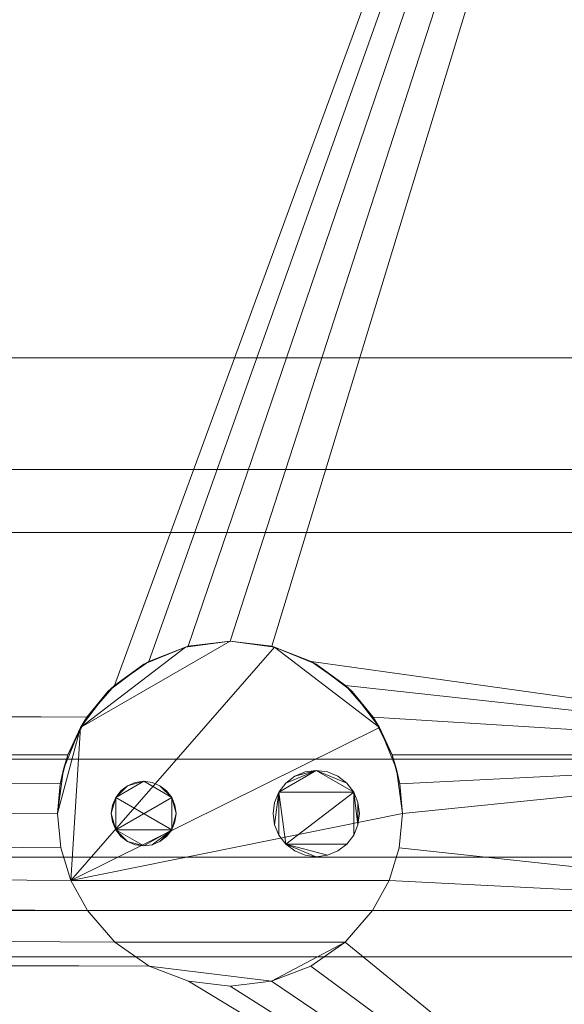
# Model space of a CAD drawing. Units: inches. Extents: x -20524 to -19929, y -9192 to -7235.
# Drawn here: x -19941 to -19935, y -9156 to -9145 of the extents above; entities that cross this region are included whole.
import ezdxf

# ---------------------------------------------------------------- set-up
doc = ezdxf.new("R2010")
doc.units = ezdxf.units.IN
doc.header["$MEASUREMENT"] = 0
doc.layers.add('ORB-display-case-CAD-drawing-12-3D-View$0$M-EQPM', color=50, linetype='Continuous', lineweight=9)

# ---------------------------------------------------------------- blocks, each defined once
blk = doc.blocks.new('ORB-display-case-CAD-drawing-12-3D-View$0$ORB -4__ 6__ 8_ _ 12_ case - All - 12_-24_-Door-Beverage-26289357-ORB 12_ ISO')
at = {"layer": 'ORB-display-case-CAD-drawing-12-3D-View$0$M-EQPM'}
mesh = blk.add_polyface(dxfattribs=at)
corners = [(144, -13.74, 81.003), (0, -13.74, 81.003), (0, -52.302, 81.003), (144, -52.302, 81.003)]
mesh.append_faces([[corners[k] for k in face] for face in [(0, 1, 2, 3)]])
mesh = blk.add_polyface(dxfattribs=at)
corners = [(144, -13.74, 5.139), (144, -48.128, 5.139), (0, -48.128, 5.139), (0, -13.74, 5.139)]
mesh.append_faces([[corners[k] for k in face] for face in [(0, 1, 2, 3)]])
mesh = blk.add_polyface(dxfattribs=at)
corners = [(144, -13.74, 5.139), (0, -13.74, 5.139), (0, -45.49, 5.139), (144, -45.49, 5.139)]
mesh.append_faces([[corners[k] for k in face] for face in [(0, 1, 2, 3)]])
mesh = blk.add_polyface(dxfattribs=at)
corners = [(144, -15.52, 2.948), (144, -43.682, 2.948), (137.192, -43.682, 2.948), (136.971, -43.247, 2.948), (136.651, -42.879, 2.948), (136.252, -42.6, 2.948), (135.796, -42.425, 2.948), (135.313, -42.365, 2.948), (134.829, -42.425, 2.948), (134.373, -42.6, 2.948), (133.974, -42.879, 2.948), (133.654, -43.247, 2.948), (133.433, -43.682, 2.948), (73.92, -43.682, 2.948), (73.715, -43.211, 2.948), (73.396, -42.808, 2.948), (72.985, -42.5, 2.948), (72.509, -42.306, 2.948), (72, -42.24, 2.948), (71.491, -42.306, 2.948), (71.015, -42.5, 2.948), (70.604, -42.808, 2.948), (70.285, -43.211, 2.948), (70.08, -43.682, 2.948), (0, -43.682, 2.948), (0, -15.52, 2.948)]
mesh.append_faces([[corners[k] for k in face] for face in [(14, 11, 12, 13), (25, 22, 23, 24)]], dxfattribs={"vtx0": -1})
mesh.append_faces([[corners[k] for k in face] for face in [(9, 0, 8), (18, 0, 17)]], dxfattribs={"vtx0": -1, "vtx1": -1})
mesh.append_faces([[corners[k] for k in face] for face in [(1, 3, 4), (1, 4, 5), (0, 6, 7)]], dxfattribs={"vtx0": -1, "vtx2": -1})
mesh.append_faces([[corners[k] for k in face] for face in [(9, 10, 0), (7, 8, 0), (21, 22, 25), (16, 17, 0), (15, 16, 0), (19, 20, 25), (20, 21, 25), (14, 15, 11)]], dxfattribs={"vtx1": -1, "vtx2": -1})
mesh.append_faces([[corners[k] for k in face] for face in [(10, 11, 15, 0)]], dxfattribs={"vtx1": -1, "vtx2": -1, "vtx3": -1})
mesh.append_faces([[corners[k] for k in face] for face in [(5, 6, 0, 1), (25, 0, 18, 19)]], dxfattribs={"vtx1": -1, "vtx3": -1})
mesh.append_faces([[corners[k] for k in face] for face in [(1, 2, 3)]], dxfattribs={"vtx2": -1})
mesh = blk.add_polyface(dxfattribs=at)
corners = [(144, -15.84, 78.786), (144, -52.302, 78.786), (0, -52.302, 78.786), (0, -15.84, 78.786)]
mesh.append_faces([[corners[k] for k in face] for face in [(3, 0, 1, 2)]])
mesh = blk.add_polyface(dxfattribs=at)
corners = [(144, -15.84, 78.786), (0, -15.84, 78.786), (0, -50.842, 78.786), (144, -50.842, 78.786)]
mesh.append_faces([[corners[k] for k in face] for face in [(0, 1, 2, 3)]])
mesh = blk.add_polyface(dxfattribs=at)
corners = [(144, -17.868, 69.796), (0, -17.868, 69.796), (0, -44.868, 69.796), (144, -44.868, 69.796)]
mesh.append_faces([[corners[k] for k in face] for face in [(0, 1, 2, 3)]])
mesh = blk.add_polyface(dxfattribs=at)
corners = [(144, -17.868, 29.546), (0, -17.868, 29.546), (0, -44.868, 29.546), (144, -44.868, 29.546)]
mesh.append_faces([[corners[k] for k in face] for face in [(0, 1, 2, 3)]])
mesh = blk.add_polyface(dxfattribs=at)
corners = [(144, -17.868, 39.546), (0, -17.868, 39.546), (0, -44.868, 39.546), (144, -44.868, 39.546)]
mesh.append_faces([[corners[k] for k in face] for face in [(0, 1, 2, 3)]])
mesh = blk.add_polyface(dxfattribs=at)
corners = [(144, -17.868, 49.796), (0, -17.868, 49.796), (0, -44.868, 49.796), (144, -44.868, 49.796)]
mesh.append_faces([[corners[k] for k in face] for face in [(0, 1, 2, 3)]])
mesh = blk.add_polyface(dxfattribs=at)
corners = [(144, -17.868, 59.796), (0, -17.868, 59.796), (0, -44.868, 59.796), (144, -44.868, 59.796)]
mesh.append_faces([[corners[k] for k in face] for face in [(0, 1, 2, 3)]])
mesh = blk.add_polyface(dxfattribs=at)
corners = [(144, -17.868, 17.805), (0, -17.868, 17.805), (0, -48.244, 17.259), (144, -48.244, 17.259)]
mesh.append_faces([[corners[k] for k in face] for face in [(0, 1, 2, 3)]])
mesh = blk.add_polyface(dxfattribs=at)
corners = [(144, -21.345, 8.444), (0, -21.345, 8.444), (0, -39.081, 7.688), (144, -39.081, 7.688)]
mesh.append_faces([[corners[k] for k in face] for face in [(0, 1, 2, 3)]])
mesh = blk.add_polyface(dxfattribs=at)
corners = [(144, -21.345, 8.444), (144, -39.081, 7.688), (0, -39.081, 7.688), (0, -21.345, 8.444)]
mesh.append_faces([[corners[k] for k in face] for face in [(3, 0, 1, 2)]])
mesh = blk.add_polyface(dxfattribs=at)
corners = [(144, -21.763, 67.813), (144, -40.376, 68.965), (0, -40.376, 68.965), (0, -21.763, 67.813)]
mesh.append_faces([[corners[k] for k in face] for face in [(0, 1, 2, 3)]])
mesh = blk.add_polyface(dxfattribs=at)
corners = [(144, -21.763, 27.563), (144, -40.376, 28.715), (0, -40.376, 28.715), (0, -21.763, 27.563)]
mesh.append_faces([[corners[k] for k in face] for face in [(3, 0, 1, 2)]])
mesh = blk.add_polyface(dxfattribs=at)
corners = [(144, -21.763, 37.563), (144, -40.376, 38.715), (0, -40.376, 38.715), (0, -21.763, 37.563)]
mesh.append_faces([[corners[k] for k in face] for face in [(3, 0, 1, 2)]])
mesh = blk.add_polyface(dxfattribs=at)
corners = [(144, -21.763, 47.813), (144, -40.376, 48.965), (0, -40.376, 48.965), (0, -21.763, 47.813)]
mesh.append_faces([[corners[k] for k in face] for face in [(3, 0, 1, 2)]])
mesh = blk.add_polyface(dxfattribs=at)
corners = [(144, -21.763, 57.813), (144, -40.376, 58.965), (0, -40.376, 58.965), (0, -21.763, 57.813)]
mesh.append_faces([[corners[k] for k in face] for face in [(3, 0, 1, 2)]])
mesh = blk.add_polyface(dxfattribs=at)
corners = [(144, -24.917, 77.786), (144, -47.327, 77.786), (0, -47.327, 77.786), (0, -24.917, 77.786)]
mesh.append_faces([[corners[k] for k in face] for face in [(0, 1, 2, 3)]])
mesh = blk.add_polyface(dxfattribs=at)
corners = [(144, -39.081, 7.688), (0, -39.081, 7.688), (0, -41.106, 6.217), (144, -41.106, 6.217)]
mesh.append_faces([[corners[k] for k in face] for face in [(0, 1, 2, 3)]])
mesh = blk.add_polyface(dxfattribs=at)
corners = [(144, -39.081, 7.688), (144, -41.106, 6.217), (0, -41.106, 6.217), (0, -39.081, 7.688)]
mesh.append_faces([[corners[k] for k in face] for face in [(0, 1, 2, 3)]])
mesh = blk.add_polyface(dxfattribs=at)
corners = [(144, -40.376, 69.265), (144, -44.868, 69.265), (0, -44.868, 69.265), (0, -40.376, 69.265)]
mesh.append_faces([[corners[k] for k in face] for face in [(0, 1, 2, 3)]])
mesh = blk.add_polyface(dxfattribs=at)
corners = [(144, -40.376, 69.265), (0, -40.376, 69.265), (0, -40.376, 68.965), (144, -40.376, 68.965)]
mesh.append_faces([[corners[k] for k in face] for face in [(0, 1, 2, 3)]])
mesh = blk.add_polyface(dxfattribs=at)
corners = [(144, -40.376, 29.015), (144, -44.868, 29.015), (0, -44.868, 29.015), (0, -40.376, 29.015)]
mesh.append_faces([[corners[k] for k in face] for face in [(0, 1, 2, 3)]])
mesh = blk.add_polyface(dxfattribs=at)
corners = [(144, -40.376, 29.015), (0, -40.376, 29.015), (0, -40.376, 28.715), (144, -40.376, 28.715)]
mesh.append_faces([[corners[k] for k in face] for face in [(0, 1, 2, 3)]])
mesh = blk.add_polyface(dxfattribs=at)
corners = [(144, -40.376, 39.015), (144, -44.868, 39.015), (0, -44.868, 39.015), (0, -40.376, 39.015)]
mesh.append_faces([[corners[k] for k in face] for face in [(0, 1, 2, 3)]])
mesh = blk.add_polyface(dxfattribs=at)
corners = [(144, -40.376, 39.015), (0, -40.376, 39.015), (0, -40.376, 38.715), (144, -40.376, 38.715)]
mesh.append_faces([[corners[k] for k in face] for face in [(0, 1, 2, 3)]])
mesh = blk.add_polyface(dxfattribs=at)
corners = [(144, -40.376, 49.265), (144, -44.868, 49.265), (0, -44.868, 49.265), (0, -40.376, 49.265)]
mesh.append_faces([[corners[k] for k in face] for face in [(0, 1, 2, 3)]])
mesh = blk.add_polyface(dxfattribs=at)
corners = [(144, -40.376, 49.265), (0, -40.376, 49.265), (0, -40.376, 48.965), (144, -40.376, 48.965)]
mesh.append_faces([[corners[k] for k in face] for face in [(0, 1, 2, 3)]])
mesh = blk.add_polyface(dxfattribs=at)
corners = [(144, -40.376, 59.265), (144, -44.868, 59.265), (0, -44.868, 59.265), (0, -40.376, 59.265)]
mesh.append_faces([[corners[k] for k in face] for face in [(0, 1, 2, 3)]])
mesh = blk.add_polyface(dxfattribs=at)
corners = [(144, -40.376, 59.265), (0, -40.376, 59.265), (0, -40.376, 58.965), (144, -40.376, 58.965)]
mesh.append_faces([[corners[k] for k in face] for face in [(0, 1, 2, 3)]])
mesh = blk.add_polyface(dxfattribs=at)
corners = [(144, -41.106, 6.217), (0, -41.106, 6.217), (0, -43.735, 6.217), (144, -43.735, 6.217)]
mesh.append_faces([[corners[k] for k in face] for face in [(0, 1, 2, 3)]])
mesh = blk.add_polyface(dxfattribs=at)
corners = [(144, -41.106, 6.217), (144, -43.735, 6.217), (0, -43.735, 6.217), (0, -41.106, 6.217)]
mesh.append_faces([[corners[k] for k in face] for face in [(3, 0, 1, 2)]])
mesh = blk.add_polyface(dxfattribs=at)
corners = [(133.312, -44.365, 5), (133.381, -43.848, 5), (133.58, -43.365, 5), (133.898, -42.951, 5), (134.312, -42.633, 5), (134.795, -42.434, 5), (135.313, -42.365, 5), (135.83, -42.434, 5), (136.312, -42.633, 5), (136.727, -42.951, 5), (137.045, -43.365, 5), (137.244, -43.848, 5), (137.312, -44.365, 5), (137.273, -44.762, 5), (137.156, -45.141, 5), (136.966, -45.49, 5), (133.659, -45.49, 5), (133.469, -45.141, 5), (133.352, -44.762, 5)]
mesh.append_faces([[corners[k] for k in face] for face in [(12, 17, 10, 11)]], dxfattribs={"vtx0": -1, "vtx1": -1})
mesh.append_faces([[corners[k] for k in face] for face in [(7, 17, 2, 6), (7, 10, 17)]], dxfattribs={"vtx0": -1, "vtx1": -1, "vtx2": -1})
mesh.append_faces([[corners[k] for k in face] for face in [(2, 5, 6)]], dxfattribs={"vtx0": -1, "vtx2": -1})
mesh.append_faces([[corners[k] for k in face] for face in [(9, 10, 7, 8), (1, 2, 0)]], dxfattribs={"vtx1": -1})
mesh.append_faces([[corners[k] for k in face] for face in [(15, 16, 17, 14)]], dxfattribs={"vtx2": -1})
mesh.append_faces([[corners[k] for k in face] for face in [(12, 13, 14, 17), (17, 18, 0, 2)]], dxfattribs={"vtx2": -1, "vtx3": -1})
mesh.append_faces([[corners[k] for k in face] for face in [(2, 3, 4, 5)]], dxfattribs={"vtx3": -1})
mesh = blk.add_polyface(dxfattribs=at)
corners = [(137.312, -44.365, 5), (137.244, -43.848, 5), (137.045, -43.365, 5), (136.727, -42.951, 5), (136.312, -42.633, 5), (135.83, -42.434, 5), (135.313, -42.365, 5), (134.795, -42.434, 5), (134.312, -42.633, 5), (133.898, -42.951, 5), (133.58, -43.365, 5), (133.381, -43.848, 5), (133.312, -44.365, 5), (133.312, -44.365), (133.343, -44.018), (133.433, -43.682), (133.433, -43.682, 2.948), (133.654, -43.247, 2.948), (133.974, -42.879, 2.948), (134.373, -42.6, 2.948), (134.829, -42.425, 2.948), (135.313, -42.365, 2.948), (135.796, -42.425, 2.948), (136.252, -42.6, 2.948), (136.651, -42.879, 2.948), (136.971, -43.247, 2.948), (137.192, -43.682, 2.948), (137.192, -43.682), (137.282, -44.018), (137.312, -44.365)]
mesh.append_faces([[corners[k] for k in face] for face in [(3, 25, 2), (2, 26, 1), (6, 22, 5), (5, 23, 4), (23, 5, 22), (8, 19, 7), (11, 16, 10), (21, 6, 20)]], dxfattribs={"vtx0": -1, "vtx1": -1})
mesh.append_faces([[corners[k] for k in face] for face in [(26, 28, 1), (14, 16, 11)]], dxfattribs={"vtx0": -1, "vtx1": -1, "vtx2": -1})
mesh.append_faces([[corners[k] for k in face] for face in [(2, 25, 26), (28, 0, 1), (6, 21, 22), (24, 3, 4), (8, 18, 19), (7, 19, 20), (9, 17, 18), (18, 8, 9), (20, 6, 7), (17, 9, 10), (10, 16, 17)]], dxfattribs={"vtx0": -1, "vtx2": -1})
mesh.append_faces([[corners[k] for k in face] for face in [(27, 28, 26)]], dxfattribs={"vtx1": -1})
mesh.append_faces([[corners[k] for k in face] for face in [(24, 25, 3), (23, 24, 4), (11, 12, 14)]], dxfattribs={"vtx1": -1, "vtx2": -1})
mesh.append_faces([[corners[k] for k in face] for face in [(28, 29, 0), (14, 15, 16), (12, 13, 14)]], dxfattribs={"vtx2": -1})
mesh = blk.add_polyface(dxfattribs=at)
corners = [(144, -43.682), (144, -45.49), (136.966, -45.49), (137.156, -45.141), (137.273, -44.761), (137.312, -44.365), (137.282, -44.018), (137.192, -43.682), (0, -45.49), (0, -43.682), (70.08, -43.682), (70.02, -43.958), (70, -44.24), (70.05, -44.687), (70.199, -45.111), (70.439, -45.49), (73.561, -45.49), (73.801, -45.111), (73.95, -44.687), (74, -44.24), (73.98, -43.958), (73.92, -43.682), (133.433, -43.682), (133.343, -44.018), (133.312, -44.365), (133.352, -44.761), (133.469, -45.141), (133.659, -45.49)]
mesh.append_faces([[corners[k] for k in face] for face in [(0, 6, 7), (11, 9, 10)]], dxfattribs={"vtx0": -1})
mesh.append_faces([[corners[k] for k in face] for face in [(6, 0, 5), (14, 8, 13)]], dxfattribs={"vtx0": -1, "vtx1": -1})
mesh.append_faces([[corners[k] for k in face] for face in [(5, 0, 1, 4), (9, 11, 12)]], dxfattribs={"vtx0": -1, "vtx2": -1})
mesh.append_faces([[corners[k] for k in face] for face in [(2, 3, 1), (22, 23, 21), (16, 17, 27)]], dxfattribs={"vtx1": -1})
mesh.append_faces([[corners[k] for k in face] for face in [(3, 4, 1)]], dxfattribs={"vtx1": -1, "vtx2": -1})
mesh.append_faces([[corners[k] for k in face] for face in [(8, 9, 12, 13), (26, 27, 17, 18), (25, 26, 18, 19), (23, 24, 20, 21), (24, 25, 19, 20)]], dxfattribs={"vtx1": -1, "vtx3": -1})
mesh.append_faces([[corners[k] for k in face] for face in [(14, 15, 8)]], dxfattribs={"vtx2": -1})
mesh = blk.add_polyface(dxfattribs=at)
corners = [(144, -43.682, 2.948), (144, -43.682), (137.192, -43.682), (137.192, -43.682, 2.948), (0, -43.682), (0, -43.682, 2.948), (70.08, -43.682, 2.948), (70.08, -43.682), (73.92, -43.682), (73.92, -43.682, 2.948), (133.433, -43.682, 2.948), (133.433, -43.682)]
mesh.append_faces([[corners[k] for k in face] for face in [(3, 0, 1, 2), (5, 6, 7, 4), (9, 10, 11, 8)]])
mesh = blk.add_polyface(dxfattribs=at)
corners = [(144, -43.735, 6.217), (0, -43.735, 6.217), (0, -46.024, 7.482), (144, -46.024, 7.482)]
mesh.append_faces([[corners[k] for k in face] for face in [(0, 1, 2, 3)]])
mesh = blk.add_polyface(dxfattribs=at)
corners = [(144, -43.735, 6.217), (144, -46.024, 7.482), (0, -46.024, 7.482), (0, -43.735, 6.217)]
mesh.append_faces([[corners[k] for k in face] for face in [(3, 0, 1, 2)]])
mesh = blk.add_polyface(dxfattribs=at)
corners = [(135.812, -44.365, 5), (135.83, -44.495, 5), (135.879, -44.615, 5), (135.959, -44.719, 5), (136.063, -44.798, 5), (136.183, -44.848, 5), (136.312, -44.865, 5), (136.442, -44.848, 5), (136.562, -44.798, 5), (136.666, -44.719, 5), (136.746, -44.615, 5), (136.795, -44.495, 5), (136.813, -44.365, 5), (136.795, -44.236, 5), (136.746, -44.115, 5), (136.666, -44.012, 5), (136.562, -43.932, 5), (136.442, -43.882, 5), (136.312, -43.865, 5), (136.183, -43.882, 5), (136.063, -43.932, 5), (135.959, -44.012, 5), (135.879, -44.115, 5), (135.83, -44.236, 5), (133.937, -44.365, 5), (133.95, -44.462, 5), (133.988, -44.553, 5), (134.047, -44.631, 5), (134.125, -44.69, 5), (134.215, -44.728, 5), (134.312, -44.74, 5), (134.41, -44.728, 5), (134.5, -44.69, 5), (134.578, -44.631, 5), (134.637, -44.553, 5), (134.675, -44.462, 5), (134.687, -44.365, 5), (134.675, -44.268, 5), (134.637, -44.178, 5), (134.578, -44.1, 5), (134.5, -44.041, 5), (134.41, -44.003, 5), (134.312, -43.99, 5), (134.215, -44.003, 5), (134.125, -44.041, 5), (134.047, -44.1, 5), (133.988, -44.178, 5), (133.95, -44.268, 5)]
mesh.append_faces([[corners[k] for k in face] for face in [(20, 18, 19), (34, 31, 32, 33), (28, 26, 27), (40, 38, 39), (24, 46, 47), (38, 36, 37)]], dxfattribs={"vtx0": -1})
mesh.append_faces([[corners[k] for k in face] for face in [(7, 3, 6)]], dxfattribs={"vtx0": -1, "vtx1": -1})
mesh.append_faces([[corners[k] for k in face] for face in [(22, 3, 14, 18), (38, 26, 34, 36), (46, 26, 38, 42)]], dxfattribs={"vtx0": -1, "vtx1": -1, "vtx2": -1, "vtx3": -1})
mesh.append_faces([[corners[k] for k in face] for face in [(18, 14, 15)]], dxfattribs={"vtx0": -1, "vtx2": -1})
mesh.append_faces([[corners[k] for k in face] for face in [(18, 20, 21, 22)]], dxfattribs={"vtx0": -1, "vtx3": -1})
mesh.append_faces([[corners[k] for k in face] for face in [(43, 44, 42)]], dxfattribs={"vtx1": -1})
mesh.append_faces([[corners[k] for k in face] for face in [(10, 11, 14), (2, 3, 22, 1)]], dxfattribs={"vtx1": -1, "vtx2": -1})
mesh.append_faces([[corners[k] for k in face] for face in [(9, 10, 14, 3), (30, 31, 34, 26)]], dxfattribs={"vtx1": -1, "vtx2": -1, "vtx3": -1})
mesh.append_faces([[corners[k] for k in face] for face in [(4, 5, 6, 3), (16, 17, 18, 15), (23, 0, 1, 22), (34, 35, 36)]], dxfattribs={"vtx2": -1})
mesh.append_faces([[corners[k] for k in face] for face in [(7, 8, 9, 3), (28, 29, 30, 26), (24, 25, 26, 46), (40, 41, 42, 38), (44, 45, 46, 42)]], dxfattribs={"vtx2": -1, "vtx3": -1})
mesh.append_faces([[corners[k] for k in face] for face in [(11, 12, 13, 14)]], dxfattribs={"vtx3": -1})
mesh = blk.add_polyface(dxfattribs=at)
corners = [(135.812, -44.365, 2.412), (135.83, -44.236, 2.412), (135.879, -44.115, 2.412), (135.959, -44.012, 2.412), (136.063, -43.932, 2.412), (136.183, -43.882, 2.412), (136.312, -43.865, 2.412), (136.442, -43.882, 2.412), (136.562, -43.932, 2.412), (136.666, -44.012, 2.412), (136.746, -44.115, 2.412), (136.795, -44.236, 2.412), (136.813, -44.365, 2.412), (136.795, -44.495, 2.412), (136.746, -44.615, 2.412), (136.666, -44.719, 2.412), (136.562, -44.798, 2.412), (136.442, -44.848, 2.412), (136.312, -44.865, 2.412), (136.183, -44.848, 2.412), (136.063, -44.798, 2.412), (135.959, -44.719, 2.412), (135.879, -44.615, 2.412), (135.83, -44.495, 2.412), (133.937, -44.365, 2.412), (133.95, -44.268, 2.412), (133.988, -44.178, 2.412), (134.047, -44.1, 2.412), (134.125, -44.041, 2.412), (134.215, -44.003, 2.412), (134.312, -43.99, 2.412), (134.41, -44.003, 2.412), (134.5, -44.041, 2.412), (134.578, -44.1, 2.412), (134.637, -44.178, 2.412), (134.675, -44.268, 2.412), (134.687, -44.365, 2.412), (134.675, -44.462, 2.412), (134.637, -44.553, 2.412), (134.578, -44.631, 2.412), (134.5, -44.69, 2.412), (134.41, -44.728, 2.412), (134.312, -44.74, 2.412), (134.215, -44.728, 2.412), (134.125, -44.69, 2.412), (134.047, -44.631, 2.412), (133.988, -44.553, 2.412), (133.95, -44.462, 2.412)]
mesh.append_faces([[corners[k] for k in face] for face in [(34, 32, 33), (28, 26, 27), (40, 38, 39), (24, 46, 47), (38, 36, 37)]], dxfattribs={"vtx0": -1})
mesh.append_faces([[corners[k] for k in face] for face in [(3, 6, 2), (23, 2, 22), (18, 21, 17)]], dxfattribs={"vtx0": -1, "vtx1": -1})
mesh.append_faces([[corners[k] for k in face] for face in [(10, 2, 6, 9)]], dxfattribs={"vtx0": -1, "vtx1": -1, "vtx2": -1})
mesh.append_faces([[corners[k] for k in face] for face in [(34, 38, 26, 30), (46, 26, 38, 42)]], dxfattribs={"vtx0": -1, "vtx1": -1, "vtx2": -1, "vtx3": -1})
mesh.append_faces([[corners[k] for k in face] for face in [(2, 10, 21, 22)]], dxfattribs={"vtx0": -1, "vtx1": -1, "vtx3": -1})
mesh.append_faces([[corners[k] for k in face] for face in [(14, 10, 11, 13)]], dxfattribs={"vtx0": -1, "vtx2": -1})
mesh.append_faces([[corners[k] for k in face] for face in [(10, 14, 15, 21)]], dxfattribs={"vtx0": -1, "vtx2": -1, "vtx3": -1})
mesh.append_faces([[corners[k] for k in face] for face in [(43, 44, 42)]], dxfattribs={"vtx1": -1})
mesh.append_faces([[corners[k] for k in face] for face in [(41, 42, 38, 40)]], dxfattribs={"vtx1": -1, "vtx2": -1})
mesh.append_faces([[corners[k] for k in face] for face in [(4, 5, 6, 3), (11, 12, 13)]], dxfattribs={"vtx2": -1})
mesh.append_faces([[corners[k] for k in face] for face in [(15, 16, 17, 21), (30, 31, 32, 34), (34, 35, 36, 38), (28, 29, 30, 26), (24, 25, 26, 46), (44, 45, 46, 42)]], dxfattribs={"vtx2": -1, "vtx3": -1})
mesh.append_faces([[corners[k] for k in face] for face in [(6, 7, 8, 9), (23, 0, 1, 2), (18, 19, 20, 21)]], dxfattribs={"vtx3": -1})
mesh = blk.add_polyface(dxfattribs=at)
corners = [(135.812, -44.365, 5), (135.83, -44.236, 5), (135.879, -44.115, 5), (135.959, -44.012, 5), (136.063, -43.932, 5), (136.183, -43.882, 5), (136.312, -43.865, 5), (136.442, -43.882, 5), (136.562, -43.932, 5), (136.666, -44.012, 5), (136.746, -44.115, 5), (136.795, -44.236, 5), (136.813, -44.365, 5), (136.813, -44.365, 2.412), (136.795, -44.236, 2.412), (136.746, -44.115, 2.412), (136.666, -44.012, 2.412), (136.562, -43.932, 2.412), (136.442, -43.882, 2.412), (136.312, -43.865, 2.412), (136.183, -43.882, 2.412), (136.063, -43.932, 2.412), (135.959, -44.012, 2.412), (135.879, -44.115, 2.412), (135.83, -44.236, 2.412), (135.812, -44.365, 2.412)]
mesh.append_faces([[corners[k] for k in face] for face in [(1, 24, 25, 0)]], dxfattribs={"vtx0": -1})
mesh.append_faces([[corners[k] for k in face] for face in [(8, 17, 18, 7), (9, 16, 17, 8), (7, 18, 19, 6), (11, 14, 15, 10), (5, 20, 21, 4), (4, 21, 22, 3), (2, 23, 24, 1), (3, 22, 23, 2), (20, 5, 6, 19)]], dxfattribs={"vtx0": -1, "vtx2": -1})
mesh.append_faces([[corners[k] for k in face] for face in [(13, 14, 11, 12)]], dxfattribs={"vtx1": -1})
mesh.append_faces([[corners[k] for k in face] for face in [(9, 10, 15, 16)]], dxfattribs={"vtx1": -1, "vtx3": -1})
mesh = blk.add_polyface(dxfattribs=at)
corners = [(133.937, -44.365, 5), (133.95, -44.268, 5), (133.988, -44.178, 5), (134.047, -44.1, 5), (134.125, -44.041, 5), (134.215, -44.003, 5), (134.312, -43.99, 5), (134.41, -44.003, 5), (134.5, -44.041, 5), (134.578, -44.1, 5), (134.637, -44.178, 5), (134.675, -44.268, 5), (134.687, -44.365, 5), (134.687, -44.365, 2.412), (134.675, -44.268, 2.412), (134.637, -44.178, 2.412), (134.578, -44.1, 2.412), (134.5, -44.041, 2.412), (134.41, -44.003, 2.412), (134.312, -43.99, 2.412), (134.215, -44.003, 2.412), (134.125, -44.041, 2.412), (134.047, -44.1, 2.412), (133.988, -44.178, 2.412), (133.95, -44.268, 2.412), (133.937, -44.365, 2.412)]
mesh.append_faces([[corners[k] for k in face] for face in [(13, 14, 11, 12)]], dxfattribs={"vtx1": -1})
mesh.append_faces([[corners[k] for k in face] for face in [(14, 15, 10, 11), (17, 18, 7, 8), (16, 17, 8, 9), (15, 16, 9, 10), (6, 7, 18, 19), (21, 22, 3, 4), (20, 21, 4, 5), (23, 24, 1, 2), (22, 23, 2, 3), (19, 20, 5, 6)]], dxfattribs={"vtx1": -1, "vtx3": -1})
mesh.append_faces([[corners[k] for k in face] for face in [(24, 25, 0, 1)]], dxfattribs={"vtx3": -1})
mesh = blk.add_polyface(dxfattribs=at)
corners = [(137.312, -44.365, 5), (137.312, -44.365), (137.273, -44.761), (137.156, -45.141), (136.966, -45.49), (136.966, -45.49, 5), (137.156, -45.141, 5), (137.273, -44.762, 5), (133.312, -44.365), (133.312, -44.365, 5), (133.352, -44.762, 5), (133.469, -45.141, 5), (133.659, -45.49, 5), (133.659, -45.49), (133.469, -45.141), (133.352, -44.761)]
mesh.append_faces([[corners[k] for k in face] for face in [(9, 15, 8), (13, 11, 12)]], dxfattribs={"vtx0": -1})
mesh.append_faces([[corners[k] for k in face] for face in [(3, 7, 2)]], dxfattribs={"vtx0": -1, "vtx1": -1})
mesh.append_faces([[corners[k] for k in face] for face in [(6, 3, 4), (2, 7, 0), (15, 9, 10), (10, 14, 15), (11, 13, 14)]], dxfattribs={"vtx0": -1, "vtx2": -1})
mesh.append_faces([[corners[k] for k in face] for face in [(6, 7, 3), (10, 11, 14)]], dxfattribs={"vtx1": -1, "vtx2": -1})
mesh.append_faces([[corners[k] for k in face] for face in [(4, 5, 6), (0, 1, 2)]], dxfattribs={"vtx2": -1})
mesh = blk.add_polyface(dxfattribs=at)
corners = [(134.687, -44.365, 5), (134.675, -44.462, 5), (134.637, -44.553, 5), (134.578, -44.631, 5), (134.5, -44.69, 5), (134.41, -44.728, 5), (134.312, -44.74, 5), (134.215, -44.728, 5), (134.125, -44.69, 5), (134.047, -44.631, 5), (133.988, -44.553, 5), (133.95, -44.462, 5), (133.937, -44.365, 5), (133.937, -44.365, 2.412), (133.95, -44.462, 2.412), (133.988, -44.553, 2.412), (134.047, -44.631, 2.412), (134.125, -44.69, 2.412), (134.215, -44.728, 2.412), (134.312, -44.74, 2.412), (134.41, -44.728, 2.412), (134.5, -44.69, 2.412), (134.578, -44.631, 2.412), (134.637, -44.553, 2.412), (134.675, -44.462, 2.412), (134.687, -44.365, 2.412)]
mesh.append_faces([[corners[k] for k in face] for face in [(13, 14, 11, 12)]], dxfattribs={"vtx1": -1})
mesh.append_faces([[corners[k] for k in face] for face in [(14, 15, 10, 11), (17, 18, 7, 8), (16, 17, 8, 9), (15, 16, 9, 10), (6, 7, 18, 19), (21, 22, 3, 4), (20, 21, 4, 5), (23, 24, 1, 2), (22, 23, 2, 3), (19, 20, 5, 6)]], dxfattribs={"vtx1": -1, "vtx3": -1})
mesh.append_faces([[corners[k] for k in face] for face in [(24, 25, 0, 1)]], dxfattribs={"vtx3": -1})
mesh = blk.add_polyface(dxfattribs=at)
corners = [(136.813, -44.365, 5), (136.795, -44.495, 5), (136.746, -44.615, 5), (136.666, -44.719, 5), (136.562, -44.798, 5), (136.442, -44.848, 5), (136.312, -44.865, 5), (136.183, -44.848, 5), (136.063, -44.798, 5), (135.959, -44.719, 5), (135.879, -44.615, 5), (135.83, -44.495, 5), (135.812, -44.365, 5), (135.812, -44.365, 2.412), (135.83, -44.495, 2.412), (135.879, -44.615, 2.412), (135.959, -44.719, 2.412), (136.063, -44.798, 2.412), (136.183, -44.848, 2.412), (136.312, -44.865, 2.412), (136.442, -44.848, 2.412), (136.562, -44.798, 2.412), (136.666, -44.719, 2.412), (136.746, -44.615, 2.412), (136.795, -44.495, 2.412), (136.813, -44.365, 2.412)]
mesh.append_faces([[corners[k] for k in face] for face in [(1, 24, 25, 0)]], dxfattribs={"vtx0": -1})
mesh.append_faces([[corners[k] for k in face] for face in [(11, 14, 15, 10), (10, 15, 16, 9), (8, 17, 18, 7), (9, 16, 17, 8), (7, 18, 19, 6), (5, 20, 21, 4), (4, 21, 22, 3), (2, 23, 24, 1), (3, 22, 23, 2), (20, 5, 6, 19)]], dxfattribs={"vtx0": -1, "vtx2": -1})
mesh.append_faces([[corners[k] for k in face] for face in [(12, 13, 14, 11)]], dxfattribs={"vtx2": -1})
mesh = blk.add_polyface(dxfattribs=at)
corners = [(144, -44.868, 69.796), (0, -44.868, 69.796), (0, -44.868, 69.265), (144, -44.868, 69.265)]
mesh.append_faces([[corners[k] for k in face] for face in [(0, 1, 2, 3)]])
mesh = blk.add_polyface(dxfattribs=at)
corners = [(144, -44.868, 29.546), (0, -44.868, 29.546), (0, -44.868, 29.015), (144, -44.868, 29.015)]
mesh.append_faces([[corners[k] for k in face] for face in [(0, 1, 2, 3)]])
mesh = blk.add_polyface(dxfattribs=at)
corners = [(144, -44.868, 39.546), (0, -44.868, 39.546), (0, -44.868, 39.015), (144, -44.868, 39.015)]
mesh.append_faces([[corners[k] for k in face] for face in [(0, 1, 2, 3)]])
mesh = blk.add_polyface(dxfattribs=at)
corners = [(144, -44.868, 49.796), (0, -44.868, 49.796), (0, -44.868, 49.265), (144, -44.868, 49.265)]
mesh.append_faces([[corners[k] for k in face] for face in [(0, 1, 2, 3)]])
mesh = blk.add_polyface(dxfattribs=at)
corners = [(144, -44.868, 59.796), (0, -44.868, 59.796), (0, -44.868, 59.265), (144, -44.868, 59.265)]
mesh.append_faces([[corners[k] for k in face] for face in [(0, 1, 2, 3)]])
mesh = blk.add_polyface(dxfattribs=at)
corners = [(144, -45.49), (144, -51.865), (0, -51.865), (0, -45.49), (70.439, -45.49), (70.806, -45.845), (71.251, -46.095), (71.745, -46.224), (72.255, -46.224), (72.749, -46.095), (73.194, -45.845), (73.561, -45.49), (133.659, -45.49), (133.979, -45.856), (134.377, -46.133), (134.831, -46.307), (135.313, -46.365), (135.794, -46.307), (136.248, -46.133), (136.646, -45.856), (136.966, -45.49), (18.359, -51.225), (18.359, -48.275), (9.671, -48.275), (9.671, -51.225)]
mesh.append_faces([[corners[k] for k in face] for face in [(13, 11, 12)]], dxfattribs={"vtx0": -1})
mesh.append_faces([[corners[k] for k in face] for face in [(17, 1, 16), (6, 21, 5), (7, 21, 6)]], dxfattribs={"vtx0": -1, "vtx1": -1})
mesh.append_faces([[corners[k] for k in face] for face in [(1, 17, 18), (1, 18, 19), (2, 24, 21, 1)]], dxfattribs={"vtx0": -1, "vtx2": -1})
mesh.append_faces([[corners[k] for k in face] for face in [(21, 7, 8, 1)]], dxfattribs={"vtx0": -1, "vtx2": -1, "vtx3": -1})
mesh.append_faces([[corners[k] for k in face] for face in [(15, 16, 1), (9, 10, 14), (8, 9, 1)]], dxfattribs={"vtx1": -1, "vtx2": -1})
mesh.append_faces([[corners[k] for k in face] for face in [(14, 15, 1, 9)]], dxfattribs={"vtx1": -1, "vtx2": -1, "vtx3": -1})
mesh.append_faces([[corners[k] for k in face] for face in [(13, 14, 10, 11), (21, 22, 4, 5), (23, 24, 2, 3), (22, 23, 3, 4)]], dxfattribs={"vtx1": -1, "vtx3": -1})
mesh.append_faces([[corners[k] for k in face] for face in [(20, 0, 1, 19)]], dxfattribs={"vtx2": -1})
mesh = blk.add_polyface(dxfattribs=at)
corners = [(144, -45.49, 5.139), (144, -45.49), (136.966, -45.49), (136.966, -45.49, 5), (133.659, -45.49, 5), (133.659, -45.49), (73.561, -45.49), (73.561, -45.49, 5), (70.439, -45.49, 5), (70.439, -45.49), (0, -45.49), (0, -45.49, 5.139)]
mesh.append_faces([[corners[k] for k in face] for face in [(8, 11, 0, 7)]], dxfattribs={"vtx0": -1, "vtx2": -1})
mesh.append_faces([[corners[k] for k in face] for face in [(0, 3, 4, 7)]], dxfattribs={"vtx0": -1, "vtx2": -1, "vtx3": -1})
mesh.append_faces([[corners[k] for k in face] for face in [(1, 2, 3, 0)]], dxfattribs={"vtx2": -1})
mesh.append_faces([[corners[k] for k in face] for face in [(4, 5, 6, 7), (8, 9, 10, 11)]], dxfattribs={"vtx3": -1})
mesh = blk.add_polyface(dxfattribs=at)
corners = [(144, -45.49, 5.139), (0, -45.49, 5.139), (0, -48.128, 5.139), (144, -48.128, 5.139)]
mesh.append_faces([[corners[k] for k in face] for face in [(0, 1, 2, 3)]])
mesh = blk.add_polyface(dxfattribs=at)
corners = [(144, -45.49), (144, -45.49, 5.139), (0, -45.49, 5.139), (0, -45.49), (70.439, -45.49), (70.439, -45.49, 5), (73.561, -45.49, 5), (73.561, -45.49), (133.659, -45.49), (133.659, -45.49, 5), (136.966, -45.49, 5), (136.966, -45.49)]
mesh.append_faces([[corners[k] for k in face] for face in [(5, 2, 3, 4)]], dxfattribs={"vtx0": -1})
mesh.append_faces([[corners[k] for k in face] for face in [(0, 1, 10, 11)]], dxfattribs={"vtx1": -1})
mesh.append_faces([[corners[k] for k in face] for face in [(9, 10, 1, 6)]], dxfattribs={"vtx1": -1, "vtx2": -1, "vtx3": -1})
mesh.append_faces([[corners[k] for k in face] for face in [(5, 6, 1, 2)]], dxfattribs={"vtx1": -1, "vtx3": -1})
mesh.append_faces([[corners[k] for k in face] for face in [(7, 8, 9, 6)]], dxfattribs={"vtx2": -1})
mesh = blk.add_polyface(dxfattribs=at)
corners = [(136.966, -45.49, 5), (136.646, -45.856, 5), (136.248, -46.133, 5), (135.794, -46.307, 5), (135.313, -46.365, 5), (134.831, -46.307, 5), (134.377, -46.133, 5), (133.979, -45.856, 5), (133.659, -45.49, 5)]
mesh.append_faces([[corners[k] for k in face] for face in [(6, 3, 4, 5)]], dxfattribs={"vtx0": -1})
mesh.append_faces([[corners[k] for k in face] for face in [(1, 3, 6, 7)]], dxfattribs={"vtx0": -1, "vtx1": -1, "vtx3": -1})
mesh.append_faces([[corners[k] for k in face] for face in [(0, 1, 7, 8), (2, 3, 1)]], dxfattribs={"vtx1": -1})
mesh = blk.add_polyface(dxfattribs=at)
corners = [(133.659, -45.49, 5), (133.979, -45.856, 5), (134.377, -46.133, 5), (134.831, -46.307, 5), (135.313, -46.365, 5), (135.794, -46.307, 5), (136.248, -46.133, 5), (136.646, -45.856, 5), (136.966, -45.49, 5), (136.966, -45.49), (136.646, -45.856), (136.248, -46.133), (135.794, -46.307), (135.313, -46.365), (134.831, -46.307), (134.377, -46.133), (133.979, -45.856), (133.659, -45.49)]
mesh.append_faces([[corners[k] for k in face] for face in [(0, 16, 17)]], dxfattribs={"vtx0": -1})
mesh.append_faces([[corners[k] for k in face] for face in [(5, 12, 4), (13, 4, 12)]], dxfattribs={"vtx0": -1, "vtx1": -1})
mesh.append_faces([[corners[k] for k in face] for face in [(16, 0, 1), (12, 5, 6)]], dxfattribs={"vtx0": -1, "vtx2": -1})
mesh.append_faces([[corners[k] for k in face] for face in [(9, 10, 8)]], dxfattribs={"vtx1": -1})
mesh.append_faces([[corners[k] for k in face] for face in [(15, 16, 1), (14, 15, 2), (13, 14, 3), (1, 2, 15), (2, 3, 14), (3, 4, 13), (11, 12, 6), (10, 11, 7), (6, 7, 11), (7, 8, 10)]], dxfattribs={"vtx1": -1, "vtx2": -1})
mesh = blk.add_polyface(dxfattribs=at)
corners = [(144, -52.177, 13.364), (144, -52.01, 12.022), (144, -51.543, 10.753), (144, -50.802, 9.621), (144, -49.825, 8.687), (144, -48.661, 7.997), (144, -47.372, 7.588), (144, -46.024, 7.482), (0, -46.024, 7.482), (0, -47.372, 7.588), (0, -48.661, 7.997), (0, -49.825, 8.687), (0, -50.802, 9.621), (0, -51.543, 10.753), (0, -52.01, 12.022), (0, -52.177, 13.364)]
mesh.append_faces([[corners[k] for k in face] for face in [(9, 6, 7, 8)]], dxfattribs={"vtx0": -1})
mesh.append_faces([[corners[k] for k in face] for face in [(10, 5, 6, 9), (11, 4, 5, 10), (4, 11, 12, 3), (13, 2, 3, 12), (14, 1, 2, 13)]], dxfattribs={"vtx0": -1, "vtx2": -1})
mesh.append_faces([[corners[k] for k in face] for face in [(15, 0, 1, 14)]], dxfattribs={"vtx2": -1})
mesh = blk.add_polyface(dxfattribs=at)
corners = [(144, -46.024, 7.482), (144, -47.372, 7.588), (144, -48.661, 7.997), (144, -49.825, 8.687), (144, -50.802, 9.621), (144, -51.543, 10.753), (144, -52.01, 12.022), (144, -52.177, 13.364), (0, -52.177, 13.364), (0, -52.01, 12.022), (0, -51.543, 10.753), (0, -50.802, 9.621), (0, -49.825, 8.687), (0, -48.661, 7.997), (0, -47.372, 7.588), (0, -46.024, 7.482)]
mesh.append_faces([[corners[k] for k in face] for face in [(1, 14, 15, 0)]], dxfattribs={"vtx0": -1})
mesh.append_faces([[corners[k] for k in face] for face in [(6, 9, 10, 5), (5, 10, 11, 4), (4, 11, 12, 3), (3, 12, 13, 2), (2, 13, 14, 1)]], dxfattribs={"vtx0": -1, "vtx2": -1})
mesh.append_faces([[corners[k] for k in face] for face in [(7, 8, 9, 6)]], dxfattribs={"vtx2": -1})
blk = doc.blocks.new('ORB-display-case-CAD-drawing-12-3D-View')
at = {"layer": 'ORB-display-case-CAD-drawing-12-3D-View$0$M-EQPM'}
blk.add_blockref('ORB-display-case-CAD-drawing-12-3D-View$0$ORB -4__ 6__ 8_ _ 12_ case - All - 12_-24_-Door-Beverage-26289357-ORB 12_ ISO', (-20678.143, -9476.689), dxfattribs=at)

msp = doc.modelspace()

# ---------------------------------------------------------------- block references
msp.add_blockref('ORB-display-case-CAD-drawing-12-3D-View', (604, 367.256, -9.139))

doc.saveas('drawing.dxf')
